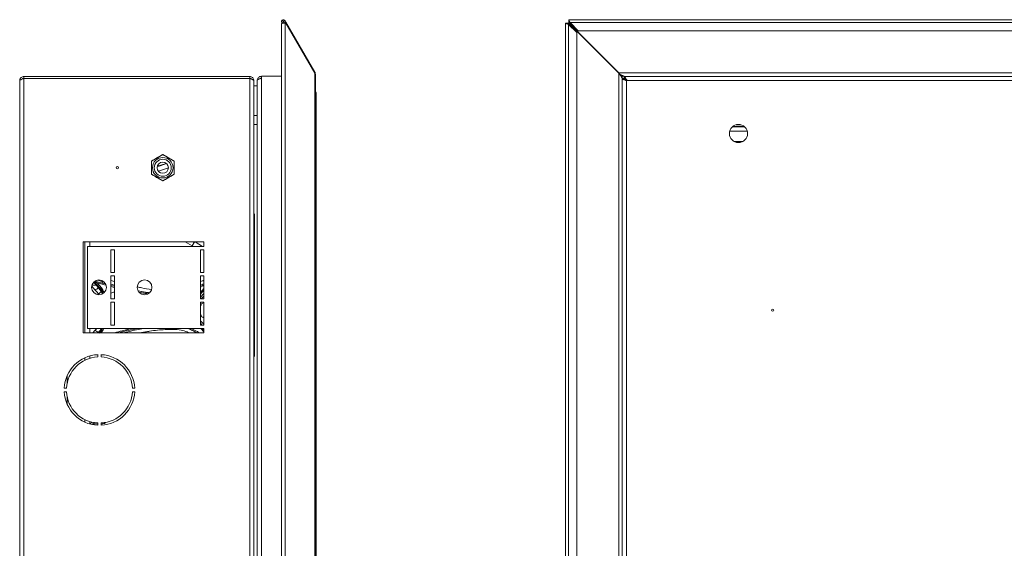
# Model space of a CAD drawing. Units: millimetres. Extents: x 642 to 2427, y -331 to 597.
# Drawn here: x 1563 to 1995, y 162 to 394 of the extents above; entities that cross this region are included whole.
import ezdxf

# ---------------------------------------------------------------- set-up
doc = ezdxf.new("R2010")
doc.units = ezdxf.units.MM

msp = doc.modelspace()

# ---------------------------------------------------------------- linework, layer by layer
at = {"color": 7, "linetype": 'Continuous', "lineweight": 18}
for p, q in [((1677.93, 393.64), (1678.48, 393.07)), ((1678.56, 393.06), (1679.25, 393.46)), ((1679.25, 393.46), (1679.59, 392.86)), ((2425.66, 393.88), (1803.76, 393.88)), ((1803.76, 393.64), (1803.76, 393.88)), ((1803.76, 393.64), (1803.76, 393.07)), ((1677.66, 392.01), (1677.66, -109.12)), ((1678.47, 393.01), (1677.78, 392.61)), ((1677.78, 392.61), (1677.94, 392.33)), ((1677.93, 392.33), (1679.25, 392.33)), ((1678.48, 393.07), (1678.47, 393.01)), ((1678.47, 393.01), (1678.86, 392.33)), ((1678.56, 393.06), (1678.9, 392.46)), ((1678.9, 392.46), (1679.59, 392.86)), ((1678.9, 392.46), (1678.98, 392.33)), ((1679.25, 392.33), (1679.25, -109.44)), ((1679.59, 392.33), (1679.25, 392.33)), ((1679.59, 392.86), (1692.27, 370.91)), ((1692.27, 370.37), (1679.59, 392.33)), ((1802.34, 392.33), (1802.34, -109.44)), ((1802.34, 392.33), (1802.58, 392.33)), ((1802.58, 392.33), (1803.15, 392.33)), ((1803.15, 392.33), (1803.19, 392.04)), ((1803.16, 392.33), (1803.15, 392.33)), ((1803.16, 392.33), (1803.76, 392.33)), ((1803.61, -108.92), (1803.61, 391.81)), ((1803.61, 391.81), (1807.21, 388.21)), ((1804.05, 393.03), (1803.76, 393.07)), ((1803.76, 393.07), (1803.76, 393.06)), ((1803.76, 392.46), (1803.76, 393.06)), ((1803.76, 393.06), (1803.85, 393.06)), ((1825.71, 370.51), (1803.76, 392.46)), ((1803.76, 392.33), (1825.71, 370.37)), ((1804.28, 392.61), (2425.14, 392.61)), ((1807.87, 389.01), (1804.28, 392.61)), ((2421.55, 389.01), (1807.87, 389.01)), ((1807.21, 388.21), (1807.21, -105.33)), ((1564.53, 368.94), (1564.53, 368.14)), ((1564.53, 368.94), (1663.73, 368.94)), ((1564.53, 368.14), (1663.73, 368.14)), ((1564.53, 368.07), (1663.73, 368.07)), ((1564.53, -85.19), (1564.53, 368.07)), ((1619.75, 368.07), (1619.75, 368.14)), ((1622.64, 368.07), (1622.64, 368.14)), ((1628.41, 368.07), (1628.41, 368.14)), ((1631.3, 368.07), (1631.3, 368.14)), ((1663.73, 368.94), (1663.73, 368.14)), ((1663.73, -85.19), (1663.73, 368.07)), ((1668.83, 369.07), (1677.66, 369.07)), ((1668.83, 368.07), (1668.83, 369.07)), ((1668.83, -85.19), (1668.83, 368.07)), ((1692.03, 370.78), (1692.27, 370.91)), ((1692.27, -87.49), (1692.27, 370.37)), ((1692.51, -86.99), (1692.51, 369.87)), ((2403.71, 370.51), (1825.71, 370.51)), ((1825.71, 370.51), (1826.21, 370.01)), ((1825.71, 370.37), (1825.71, -87.49)), ((1826.21, 369.87), (1825.71, 370.37)), ((1827.21, 369.07), (1828.01, 369.07)), ((1827.21, 369.07), (1827.21, 368.07)), ((1827.21, 368.07), (1827.21, -85.19)), ((1827.21, 368.07), (1828.01, 368.07)), ((1827.21, 368.07), (1827.21, 368.07)), ((1828.01, 369.07), (1828.01, 368.07)), ((2401.41, 369.01), (1828.01, 369.01)), ((2401.34, 368.94), (1828.08, 368.94)), ((1828.08, 368.94), (1828.08, 368.14)), ((1829.01, 367.32), (1828.3, 367.58)), ((1562.73, -84.26), (1562.73, 367.14)), ((1665.53, 367.07), (1665.53, 367.14)), ((1665.53, -84.19), (1665.53, 367.07)), ((1667.03, 364.89), (1665.53, 364.89)), ((1667.03, -84.43), (1667.03, 367.32)), ((1829.01, 367.14), (1829.01, -84.26)), ((2400.41, 367.14), (1829.01, 367.14)), ((1692.93, 361.04), (1692.93, -78.16)), ((1665.53, 351.89), (1667.03, 351.89)), ((1667.03, 347.91), (1665.53, 347.91)), ((1880.87, 346.93), (1875.55, 346.93)), ((1880.82, 346.98), (1875.6, 346.98)), ((1880.78, 347.01), (1875.64, 347.01)), ((1879.23, 347.81), (1877.19, 347.81)), ((1878.72, 347.91), (1877.7, 347.91)), ((1882.09, 344.92), (1874.33, 344.92)), ((1876.35, 340.4), (1880.07, 340.4)), ((1876.59, 340.29), (1879.83, 340.29)), ((1625.53, 334.72), (1620.53, 331.83)), ((1630.53, 331.83), (1625.53, 334.72)), ((1620.53, 331.83), (1620.53, 326.06)), ((1627.01, 330.86), (1623.19, 329.65)), ((1623.6, 327.49), (1628.11, 328.96)), ((1623.63, 327.46), (1627.97, 328.86)), ((1630.53, 326.06), (1630.53, 331.83)), ((1620.53, 326.06), (1625.53, 323.17)), ((1625.53, 323.17), (1630.53, 326.06)), ((1665.83, 247.44), (1665.83, 307.44)), ((1590.53, 296.44), (1590.53, 256.44)), ((1643.53, 296.44), (1590.53, 296.44)), ((1591.33, 296.44), (1591.33, 256.44)), ((1592.53, 258.44), (1592.53, 294.44)), ((1592.53, 294.44), (1643.53, 294.44)), ((1593.53, 296.44), (1593.53, 294.44)), ((1638.36, 294.63), (1635.34, 296.44)), ((1638.36, 294.63), (1639.31, 296.16)), ((1642.99, 294.44), (1639.79, 296.44)), ((1643.53, 294.44), (1643.53, 296.44)), ((1602.78, 292.94), (1604.28, 292.94)), ((1602.78, 282.94), (1602.78, 292.94)), ((1604.28, 292.94), (1604.28, 282.94)), ((1643.53, 292.94), (1642.03, 292.94)), ((1642.03, 292.94), (1642.03, 282.94)), ((1643.53, 282.94), (1643.53, 292.94)), ((1604.28, 282.94), (1602.78, 282.94)), ((1602.78, 281.44), (1604.28, 281.44)), ((1602.78, 271.44), (1602.78, 281.44)), ((1604.28, 281.44), (1604.28, 271.44)), ((1642.03, 282.94), (1643.53, 282.94)), ((1643.53, 281.44), (1642.03, 281.44)), ((1642.03, 281.44), (1642.03, 271.44)), ((1643.53, 271.44), (1643.53, 281.44)), ((1594.32, 276.98), (1595.75, 275.38)), ((1594.42, 277.4), (1596.23, 277.4)), ((1595.23, 278.68), (1596.23, 277.4)), ((1596.23, 277.4), (1595.23, 278.68)), ((1596.6, 277.73), (1595.71, 278.73)), ((1595.71, 278.73), (1596.6, 277.73)), ((1595.73, 278.71), (1595.73, 279.17)), ((1595.73, 279.15), (1595.73, 278.71)), ((1596.23, 277.4), (1596.6, 277.73)), ((1596.23, 277.4), (1597.29, 276.2)), ((1597.67, 276.53), (1596.6, 277.73)), ((1598.75, 276.06), (1596.68, 278.39)), ((1596.68, 278.39), (1600.59, 277.37)), ((1600.59, 277.38), (1596.68, 278.39)), ((1599.23, 278.94), (1597.05, 279.6)), ((1597.05, 279.6), (1599.23, 278.94)), ((1598.9, 278.32), (1600.36, 277.95)), ((1600.36, 277.95), (1598.9, 278.32)), ((1599.92, 278.59), (1599.03, 278.81)), ((1599.03, 278.81), (1599.92, 278.59)), ((1604.28, 279.08), (1602.78, 279.47)), ((1604.28, 279.08), (1602.78, 279.47)), ((1604.28, 277.47), (1602.78, 277.85)), ((1602.78, 277.85), (1604.28, 277.47)), ((1602.78, 277.32), (1604.28, 276.94)), ((1604.28, 276.94), (1602.78, 277.32)), ((1604.28, 276.41), (1602.78, 276.81)), ((1602.78, 276.79), (1604.28, 276.4)), ((1642.69, 277.62), (1642.03, 277.25)), ((1642.03, 277.25), (1642.69, 277.62)), ((1642.03, 276.61), (1643.04, 277.19)), ((1643.04, 277.19), (1642.03, 276.61)), ((1643.04, 277.19), (1643.49, 277.35)), ((1643.49, 277.35), (1643.04, 277.19)), ((1595.75, 275.38), (1596.71, 274.29)), ((1595.75, 275.38), (1596.71, 274.29)), ((1597.29, 276.2), (1597.67, 276.53)), ((1597.32, 273.39), (1597.38, 273.26)), ((1597.32, 273.39), (1597.38, 273.26)), ((1598.36, 275.75), (1597.67, 276.53)), ((1597.67, 276.53), (1598.36, 275.75)), ((1598.04, 275.33), (1598.46, 274.66)), ((1598.46, 274.66), (1598.04, 275.33)), ((1598.36, 275.75), (1598.36, 275.75)), ((1598.76, 275.11), (1598.36, 275.75)), ((1598.36, 275.75), (1598.36, 275.75)), ((1598.36, 275.75), (1598.76, 275.11)), ((1643.53, 276), (1642.03, 274.22)), ((1642.03, 273.44), (1643.53, 275.22)), ((1643.53, 273.7), (1642.03, 272.2)), ((1642.33, 271.44), (1643.53, 272.64)), ((1604.28, 271.44), (1602.78, 271.44)), ((1602.78, 269.94), (1604.28, 269.94)), ((1602.78, 259.94), (1602.78, 269.94)), ((1604.28, 269.94), (1604.28, 259.94)), ((1642.03, 271.44), (1643.53, 271.44)), ((1643.53, 269.94), (1642.03, 269.94)), ((1642.03, 269.94), (1642.03, 259.94)), ((1643.53, 259.94), (1643.53, 269.94)), ((1665.53, 266.44), (1665.83, 266.44)), ((1604.28, 259.94), (1602.78, 259.94)), ((1642.03, 261.74), (1643.53, 260.24)), ((1642.77, 259.94), (1642.03, 260.68)), ((1642.03, 259.94), (1643.53, 259.94)), ((1590.53, 256.44), (1643.53, 256.44)), ((1643.53, 258.44), (1592.53, 258.44)), ((1593.53, 258.44), (1593.53, 256.44)), ((1594.8, 256.44), (1595.75, 257.51)), ((1595.75, 257.51), (1596.58, 258.44)), ((1595.75, 257.51), (1596.58, 258.44)), ((1597.29, 256.69), (1597.08, 256.44)), ((1597.57, 256.44), (1597.29, 256.69)), ((1597.67, 256.36), (1598.36, 257.13)), ((1598.36, 257.13), (1597.67, 256.36)), ((1598.46, 258.23), (1598.04, 257.56)), ((1598.04, 257.56), (1598.46, 258.23)), ((1598.27, 258.44), (1598.46, 258.23)), ((1598.27, 258.44), (1598.46, 258.23)), ((1598.36, 257.14), (1598.76, 257.78)), ((1598.76, 257.78), (1598.36, 257.14)), ((1598.36, 257.13), (1598.36, 257.14)), ((1598.36, 257.14), (1598.36, 257.13)), ((1598.41, 256.44), (1598.75, 256.82)), ((1598.55, 258.44), (1598.46, 258.23)), ((1598.46, 258.23), (1598.55, 258.44)), ((1598.76, 257.78), (1599.09, 258.44)), ((1599.09, 258.44), (1598.76, 257.78)), ((1619.34, 257.12), (1615.63, 256.44)), ((1643.53, 256.89), (1642.22, 258.44)), ((1642.87, 258.44), (1643.53, 257.66)), ((1643.53, 256.44), (1643.53, 258.44)), ((1593.53, 246.36), (1593.53, 245.32)), ((1596.98, 245.92), (1596.98, 246.93)), ((1598.48, 246.93), (1598.48, 245.92)), ((1591.33, 245.56), (1591.33, 244.46)), ((1583.53, 234.38), (1583.53, 237.66)), ((1582.24, 232.19), (1583.25, 232.19)), ((1583.25, 230.69), (1582.24, 230.69)), ((1612.21, 232.19), (1613.21, 232.19)), ((1613.21, 230.69), (1612.21, 230.69)), ((1583.53, 225.23), (1583.53, 228.51)), ((1591.33, 218.43), (1591.33, 217.33)), ((1593.53, 217.57), (1593.53, 216.52)), ((1595.33, 217.14), (1595.33, 216.64)), ((1595.33, 216.64), (1596.98, 216.64)), ((1596.98, 215.96), (1596.98, 216.96)), ((1598.48, 216.96), (1598.48, 215.96)), ((1598.48, 216.64), (1599.23, 216.64)), ((1599.23, 216.64), (1599.23, 217.02))]:
    msp.add_line(p, q, dxfattribs=at)
at = {"color": 7, "linetype": 'Continuous', "lineweight": 18, "flags": 128}
for points in [[(1826.21, 369.87), (1826.21, 369.87)], [(1665.53, 309.15), (1665.73, 308.42), (1665.83, 307.44)], [(1598.46, 274.66), (1598.54, 274.71), (1598.61, 274.77), (1598.68, 274.83), (1598.72, 274.89), (1598.76, 274.95), (1598.78, 275.01), (1598.78, 275.06), (1598.76, 275.11)], [(1598.46, 274.66), (1598.54, 274.71), (1598.61, 274.77), (1598.68, 274.83), (1598.72, 274.89), (1598.76, 274.95), (1598.78, 275.01), (1598.78, 275.06), (1598.76, 275.11)], [(1598.46, 258.23), (1598.54, 258.18), (1598.61, 258.12), (1598.68, 258.06), (1598.72, 258), (1598.76, 257.94), (1598.78, 257.88), (1598.78, 257.83), (1598.76, 257.78)], [(1598.46, 258.23), (1598.54, 258.18), (1598.61, 258.12), (1598.68, 258.06), (1598.72, 258), (1598.76, 257.94), (1598.78, 257.88), (1598.78, 257.83), (1598.76, 257.78)], [(1665.83, 247.44), (1665.73, 246.47), (1665.53, 245.74)]]:
    msp.add_lwpolyline(points, dxfattribs=at)
at = {"color": 7, "linetype": 'Continuous', "lineweight": 18}
for centre, radius in [((1878.21, 343.94), 4), ((1625.53, 328.94), 4.5), ((1605.53, 328.94), 0.5), ((1625.53, 328.94), 3.73), ((1625.53, 328.94), 2.46), ((1597.53, 276.44), 3.25), ((1617.53, 276.44), 3.25), ((1893.21, 266.44), 0.5)]:
    msp.add_circle(centre, radius, dxfattribs=at)
for centre, radius, start, end in [((1678.51, 393.03), 0.85, 30, 133.7906), ((1678.51, 393.03), 0.05, 30, 133.7906), ((1690.03, 361.04), 2.9, 0, 31.1331), ((1639.73, 295.89), 0.5, 58, 148), ((1643.57, 277.95), 0.934, 200.9119, 235.3006), ((1604.05, 272.32), 2, 83.3964, 129.42), ((1638.13, 280.39), 11.94, 289.0603, 290.5196), ((1638.13, 252.5), 11.94, 69.4804, 70.9397), ((1597.73, 231.44), 15.5, 92.7735, 177.2265), ((1597.73, 231.44), 15.5, 2.7735, 87.2265), ((1597.73, 231.44), 14.5, 92.9649, 177.0351), ((1597.73, 231.44), 14.5, 2.9649, 87.0351), ((1597.73, 231.44), 15.5, 182.7735, 267.2265), ((1597.73, 231.44), 14.5, 182.9649, 267.0351), ((1597.73, 231.44), 14.5, 272.9649, 357.0351), ((1597.73, 231.44), 15.5, 272.7735, 357.2265), ((1595.33, 215.64), 1.8, 114.1074, 152.7214), ((1595.33, 215.64), 1, 90, 141.0129), ((1599.23, 218.44), 1.8, 270, 317.2)]:
    msp.add_arc(centre, radius, start, end, dxfattribs=at)
for centre, major_axis, ratio, start_param, end_param in [((1690.03, 361.04), (2.9, 0), 0.675372, 0, 0.543375), ((1628.93, 266.44), (13.43, 2.64), 0.182676, 6.022797, 6.334601), ((1628.93, 266.44), (13.43, -2.64), 0.182676, 6.23177, 6.543573)]:
    msp.add_ellipse(centre, major_axis=major_axis, ratio=ratio, start_param=start_param, end_param=end_param, dxfattribs=at)
for points in [[(1677.93, 393.64), (1677.86, 393.57), (1677.74, 393.43), (1677.66, 393.15), (1677.66, 392.86), (1677.74, 392.69), (1677.78, 392.61)], [(1804.28, 392.61), (1804.23, 392.69), (1804.15, 392.86), (1804.02, 393.15), (1803.89, 393.43), (1803.8, 393.57), (1803.76, 393.64)], [(1802.58, 392.33), (1802.65, 392.28), (1802.79, 392.2), (1803.07, 392.07), (1803.36, 391.94), (1803.53, 391.85), (1803.61, 391.81)], [(1692.51, 370.01), (1692.5, 370.17), (1692.48, 370.49), (1692.34, 370.77), (1692.27, 370.91)]]:
    msp.add_open_spline(points, degree=3, dxfattribs=at)
for points, knots in [([(1677.68, 392.01), (1677.67, 392.03), (1677.66, 392.09), (1677.74, 392.2), (1677.87, 392.28), (1677.93, 392.33)], [0, 0, 0, 0, 0.175276, 0.587638, 1, 1, 1, 1]), ([(1564.53, 368.94), (1564.31, 368.92), (1563.89, 368.88), (1563.33, 368.53), (1562.92, 368.03), (1562.74, 367.54), (1562.73, 367.23), (1562.73, 367.14)], [0, 0, 0, 0, 0.2260209, 0.452093, 0.6781654, 0.9042375, 1, 1, 1, 1]), ([(1562.73, 367.14), (1562.75, 367.21), (1562.79, 367.35), (1563.14, 367.56), (1563.64, 367.77), (1564.13, 367.94), (1564.44, 368.04), (1564.53, 368.07)], [0, 0, 0, 0, 0.226021, 0.452093, 0.678165, 0.904238, 1, 1, 1, 1]), ([(1564.53, 368.14), (1564.41, 368.13), (1564.16, 368.1), (1563.91, 367.97), (1563.82, 367.85), (1563.81, 367.83)], [0, 0, 0, 0, 0.441101, 0.926529, 1, 1, 1, 1]), ([(1665.53, 367.14), (1665.5, 367.36), (1665.46, 367.79), (1665.11, 368.35), (1664.6, 368.76), (1664.11, 368.93), (1663.81, 368.94), (1663.73, 368.94)], [0, 0, 0, 0, 0.2277614, 0.4555838, 0.6834064, 0.9112288, 1, 1, 1, 1]), ([(1664.47, 367.8), (1664.47, 367.81), (1664.4, 367.93), (1664.13, 368.09), (1663.86, 368.12), (1663.73, 368.14)], [0, 0, 0, 0, 0.037505, 0.506657, 1, 1, 1, 1]), ([(1663.73, 368.07), (1663.94, 368), (1664.37, 367.85), (1664.93, 367.62), (1665.34, 367.39), (1665.51, 367.21), (1665.52, 367.1), (1665.53, 367.07)], [0, 0, 0, 0, 0.227761, 0.455584, 0.683406, 0.911229, 1, 1, 1, 1]), ([(1667.03, 367.21), (1667.05, 367.46), (1667.11, 367.89), (1667.46, 368.44), (1667.91, 368.79), (1668.39, 368.98), (1668.68, 369), (1668.83, 369.01)], [0, 0, 0, 0, 0.291528, 0.501697, 0.727309, 0.857509, 1, 1, 1, 1]), ([(1668.83, 368.07), (1668.6, 368.04), (1668.15, 367.98), (1667.56, 367.81), (1667.11, 367.6), (1667.06, 367.41), (1667.03, 367.32)], [0, 0, 0, 0, 0.2288302, 0.4710778, 0.7278305, 1, 1, 1, 1]), ([(1668.17, 367.96), (1668.18, 367.97), (1668.24, 368.03), (1668.37, 368.11), (1668.58, 368.19), (1668.74, 368.21), (1668.83, 368.21)], [0, 0, 0, 0, 0.0839309, 0.3730438, 0.6769368, 1, 1, 1, 1]), ([(1692.27, 370.37), (1692.34, 370.29), (1692.48, 370.12), (1692.5, 369.96), (1692.51, 369.87)], [0, 0, 0, 0, 0.500001, 1, 1, 1, 1]), ([(1826.21, 370.01), (1826.57, 369.82), (1827.03, 369.57), (1827.5, 369.28), (1827.69, 369.15), (1827.79, 369.1), (1827.83, 369.07)], [0, 0, 0, 0, 0.593378, 0.741251, 0.887426, 1, 1, 1, 1]), ([(1826.21, 370.01), (1826.42, 369.8), (1826.75, 369.48), (1827.05, 369.17), (1827.17, 369.06)], [0, 0, 0, 0, 0.630166, 1, 1, 1, 1]), ([(1827.11, 368.98), (1827.01, 369.07), (1826.73, 369.36), (1826.41, 369.67), (1826.21, 369.87)], [0, 0, 0, 0, 0.340991, 1, 1, 1, 1]), ([(1827.21, 368.07), (1827.2, 368.1), (1827.19, 368.15), (1827.1, 368.31), (1826.98, 368.52), (1826.68, 369.02), (1826.41, 369.5), (1826.21, 369.87)], [0, 0, 0, 0, 0.103129, 0.215107, 0.340169, 0.481376, 1, 1, 1, 1]), ([(1827.21, 368.07), (1827.23, 368), (1827.28, 367.86), (1827.62, 367.65), (1828.12, 367.44), (1828.62, 367.27), (1828.92, 367.17), (1829.01, 367.14)], [0, 0, 0, 0, 0.226021, 0.452093, 0.678165, 0.904238, 1, 1, 1, 1]), ([(1828.01, 369.01), (1828.03, 369), (1828.08, 368.98), (1828.18, 368.84), (1828.3, 368.64), (1828.5, 368.35), (1828.85, 367.89), (1829.16, 367.46), (1829.34, 367.21)], [0, 0, 0, 0, 0.139895, 0.269013, 0.38818, 0.498446, 0.709481, 1, 1, 1, 1]), ([(1828.01, 368.07), (1828.02, 368), (1828.05, 367.86), (1828.26, 367.63), (1828.59, 367.39), (1828.87, 367.23), (1829.01, 367.14)], [0, 0, 0, 0, 0.2269828, 0.4767752, 0.726619, 1, 1, 1, 1]), ([(1829.01, 367.14), (1828.94, 367.36), (1828.8, 367.78), (1828.59, 368.34), (1828.38, 368.75), (1828.21, 368.93), (1828.11, 368.94), (1828.08, 368.94)], [0, 0, 0, 0, 0.226021, 0.452093, 0.678165, 0.904238, 1, 1, 1, 1]), ([(1829.01, 367.14), (1828.94, 367.26), (1828.79, 367.51), (1828.57, 367.84), (1828.33, 368.09), (1828.17, 368.13), (1828.08, 368.14)], [0, 0, 0, 0, 0.2269828, 0.4767752, 0.726619, 1, 1, 1, 1]), ([(1620.53, 331.83), (1621.42, 332.35), (1623.09, 333.31), (1624.75, 334.27), (1625.53, 334.72)], [0, 0, 0, 0, 0.534716, 1, 1, 1, 1]), ([(1625.53, 334.72), (1626.42, 334.2), (1628.09, 333.24), (1629.75, 332.28), (1630.53, 331.83)], [0, 0, 0, 0, 0.534716, 1, 1, 1, 1]), ([(1620.53, 326.06), (1620.53, 326.31), (1620.53, 327.51), (1620.53, 329.5), (1620.53, 331.14), (1620.53, 331.83)], [0, 0, 0, 0, 0.134435, 0.638142, 1, 1, 1, 1]), ([(1623.17, 329.51), (1623.44, 329.57), (1624.8, 329.85), (1626.1, 330.37), (1627.14, 330.78)], [0, 0, 0, 0, 0.20041, 1, 1, 1, 1]), ([(1630.53, 331.83), (1630.53, 331.14), (1630.53, 329.5), (1630.53, 327.51), (1630.53, 326.31), (1630.53, 326.06)], [0, 0, 0, 0, 0.361858, 0.865565, 1, 1, 1, 1]), ([(1625.53, 323.17), (1624.63, 323.69), (1622.96, 324.65), (1621.3, 325.61), (1620.53, 326.06)], [0, 0, 0, 0, 0.534716, 1, 1, 1, 1]), ([(1630.53, 326.06), (1629.63, 325.54), (1627.96, 324.58), (1626.3, 323.62), (1625.53, 323.17)], [0, 0, 0, 0, 0.534716, 1, 1, 1, 1]), ([(1639.31, 296.16), (1639.29, 296.17), (1639.26, 296.19), (1638.99, 296.36), (1638.85, 296.44)], [0, 0, 0, 0, 0.497278, 1, 1, 1, 1]), ([(1595.23, 278.68), (1595.23, 278.69), (1595.29, 278.71), (1595.4, 278.74), (1595.55, 278.76), (1595.66, 278.76), (1595.7, 278.74), (1595.71, 278.73)], [0, 0, 0, 0, 0.008552, 0.27855, 0.525032, 0.762335, 1, 1, 1, 1]), ([(1595.71, 278.73), (1595.7, 278.74), (1595.66, 278.76), (1595.55, 278.76), (1595.4, 278.74), (1595.29, 278.71), (1595.23, 278.69), (1595.23, 278.68)], [0, 0, 0, 0, 0.237665, 0.474968, 0.72145, 0.991448, 1, 1, 1, 1]), ([(1595.73, 279.17), (1596.11, 279.06), (1597.16, 278.78), (1598.23, 278.5), (1598.9, 278.32)], [0, 0, 0, 0, 0.362709, 1, 1, 1, 1]), ([(1598.9, 278.32), (1598.23, 278.5), (1597.16, 278.78), (1596.11, 279.06), (1595.73, 279.17)], [0, 0, 0, 0, 0.637291, 1, 1, 1, 1]), ([(1595.73, 278.98), (1595.76, 278.96), (1596.07, 278.77), (1596.39, 278.57), (1596.68, 278.39), (1596.68, 278.39)], [0, 0, 0, 0, 0.10448, 0.994656, 1, 1, 1, 1]), ([(1595.73, 278.98), (1595.76, 278.96), (1596.07, 278.77), (1596.39, 278.57), (1596.68, 278.39), (1596.68, 278.39)], [0, 0, 0, 0, 0.10448, 0.994656, 1, 1, 1, 1]), ([(1598.9, 278.32), (1598.9, 278.32), (1598.9, 278.32), (1598.91, 278.33), (1598.92, 278.39), (1598.95, 278.51), (1598.99, 278.65), (1599.02, 278.76), (1599.03, 278.81)], [0, 0, 0, 0, 0.012711, 0.156888, 0.368588, 0.579338, 0.789662, 1, 1, 1, 1]), ([(1598.9, 278.32), (1598.9, 278.32), (1598.9, 278.32), (1598.91, 278.33), (1598.92, 278.39), (1598.95, 278.51), (1598.99, 278.65), (1599.02, 278.76), (1599.03, 278.81)], [0, 0, 0, 0, 0.012711, 0.156888, 0.368588, 0.579338, 0.789662, 1, 1, 1, 1]), ([(1599.03, 278.81), (1599.03, 278.83), (1599.04, 278.85), (1599.09, 278.89), (1599.15, 278.92), (1599.21, 278.93), (1599.23, 278.94)], [0, 0, 0, 0, 0.141304, 0.324695, 0.651488, 1, 1, 1, 1]), ([(1599.23, 278.94), (1599.21, 278.93), (1599.15, 278.92), (1599.09, 278.89), (1599.05, 278.85), (1599.04, 278.83), (1599.03, 278.81)], [0, 0, 0, 0, 0.335045, 0.672075, 0.838362, 1, 1, 1, 1]), ([(1620.66, 275.57), (1619.18, 275.75), (1617.06, 276.01), (1614.98, 276.5), (1614.34, 276.65)], [0, 0, 0, 0, 0.692175, 1, 1, 1, 1]), ([(1620.66, 275.57), (1619.18, 275.75), (1617.06, 276.01), (1614.98, 276.5), (1614.34, 276.65)], [0, 0, 0, 0, 0.6921746, 1, 1, 1, 1]), ([(1642.03, 278.99), (1642.39, 279.16), (1642.87, 279.38), (1643.39, 279.41), (1643.53, 279.42)], [0, 0, 0, 0, 0.744991, 1, 1, 1, 1]), ([(1642.03, 278.99), (1642.39, 279.16), (1642.87, 279.38), (1643.39, 279.41), (1643.53, 279.42)], [0, 0, 0, 0, 0.744991, 1, 1, 1, 1]), ([(1643.53, 277.91), (1643.52, 277.91), (1643.22, 277.91), (1642.95, 277.76), (1642.69, 277.62)], [0, 0, 0, 0, 0.031681, 1, 1, 1, 1]), ([(1642.69, 277.62), (1642.95, 277.76), (1643.22, 277.91), (1643.52, 277.91), (1643.53, 277.91)], [0, 0, 0, 0, 0.968319, 1, 1, 1, 1]), ([(1597.29, 276.2), (1597.15, 276.11), (1596.78, 275.88), (1596.27, 275.59), (1595.88, 275.43), (1595.75, 275.38)], [0, 0, 0, 0, 0.280311, 0.754358, 1, 1, 1, 1]), ([(1597.29, 276.2), (1597.15, 276.11), (1596.78, 275.88), (1596.27, 275.59), (1595.88, 275.43), (1595.75, 275.38)], [0, 0, 0, 0, 0.280311, 0.754358, 1, 1, 1, 1]), ([(1596.71, 274.29), (1596.91, 274.04), (1597.15, 273.73), (1597.3, 273.44), (1597.32, 273.39)], [0, 0, 0, 0, 0.842611, 1, 1, 1, 1]), ([(1596.71, 274.29), (1596.91, 274.04), (1597.15, 273.73), (1597.3, 273.44), (1597.32, 273.39)], [0, 0, 0, 0, 0.842611, 1, 1, 1, 1]), ([(1597.29, 276.2), (1597.51, 275.94), (1597.77, 275.65), (1598.01, 275.36), (1598.04, 275.33)], [0, 0, 0, 0, 0.867392, 1, 1, 1, 1]), ([(1598.04, 275.33), (1597.83, 275.58), (1597.58, 275.87), (1597.33, 276.16), (1597.29, 276.2)], [0, 0, 0, 0, 0.867421, 1, 1, 1, 1]), ([(1597.32, 273.39), (1597.32, 273.39), (1597.53, 273.63), (1597.91, 274.05), (1598.29, 274.47), (1598.46, 274.66)], [0, 0, 0, 0, 0.000034, 0.56732, 1, 1, 1, 1]), ([(1597.32, 273.39), (1597.32, 273.39), (1597.53, 273.63), (1597.91, 274.05), (1598.29, 274.47), (1598.46, 274.66)], [0, 0, 0, 0, 0.0000345, 0.5673195, 1, 1, 1, 1]), ([(1598.04, 275.33), (1598.04, 275.33), (1598.07, 275.35), (1598.15, 275.41), (1598.25, 275.51), (1598.33, 275.62), (1598.37, 275.7), (1598.36, 275.74), (1598.36, 275.75)], [0, 0, 0, 0, 0.017353, 0.146667, 0.36034, 0.573688, 0.786841, 1, 1, 1, 1]), ([(1598.04, 275.33), (1598.04, 275.33), (1598.07, 275.35), (1598.15, 275.41), (1598.25, 275.51), (1598.33, 275.62), (1598.37, 275.7), (1598.36, 275.74), (1598.36, 275.75)], [0, 0, 0, 0, 0.017353, 0.146667, 0.36034, 0.573688, 0.786841, 1, 1, 1, 1]), ([(1598.36, 275.75), (1598.36, 275.76), (1598.37, 275.77), (1598.44, 275.82), (1598.54, 275.9), (1598.65, 275.98), (1598.72, 276.04), (1598.75, 276.06), (1598.75, 276.06)], [0, 0, 0, 0, 0.214146, 0.428285, 0.642615, 0.857347, 0.983863, 1, 1, 1, 1]), ([(1598.36, 275.75), (1598.36, 275.76), (1598.37, 275.77), (1598.44, 275.82), (1598.54, 275.9), (1598.65, 275.98), (1598.72, 276.04), (1598.75, 276.06), (1598.75, 276.06)], [0, 0, 0, 0, 0.2141459, 0.4282852, 0.6426152, 0.8573473, 0.9838629, 1, 1, 1, 1]), ([(1598.46, 274.66), (1598.63, 274.32), (1598.82, 273.96), (1598.93, 273.57), (1598.93, 273.54)], [0, 0, 0, 0, 0.933417, 1, 1, 1, 1]), ([(1598.93, 273.54), (1598.93, 273.57), (1598.82, 273.96), (1598.63, 274.32), (1598.46, 274.66)], [0, 0, 0, 0, 0.066583, 1, 1, 1, 1]), ([(1599.76, 274.16), (1599.51, 274.72), (1599.22, 275.38), (1598.81, 275.97), (1598.75, 276.06)], [0, 0, 0, 0, 0.846752, 1, 1, 1, 1]), ([(1598.75, 276.06), (1598.81, 275.97), (1599.22, 275.38), (1599.51, 274.72), (1599.76, 274.16)], [0, 0, 0, 0, 0.153248, 1, 1, 1, 1]), ([(1599.36, 273.83), (1599.34, 273.9), (1599.19, 274.34), (1598.96, 274.76), (1598.76, 275.11)], [0, 0, 0, 0, 0.1586218, 1, 1, 1, 1]), ([(1598.76, 275.11), (1598.96, 274.76), (1599.19, 274.34), (1599.34, 273.9), (1599.36, 273.83)], [0, 0, 0, 0, 0.841378, 1, 1, 1, 1]), ([(1614.62, 274.99), (1615.71, 274.73), (1617.38, 274.32), (1619.08, 274.15), (1619.67, 274.08)], [0, 0, 0, 0, 0.656585, 1, 1, 1, 1]), ([(1619.65, 274.07), (1619.08, 274.12), (1617.38, 274.29), (1615.73, 274.7), (1614.63, 274.97)], [0, 0, 0, 0, 0.335368, 1, 1, 1, 1]), ([(1615.11, 274.37), (1616, 274.15), (1617.33, 273.83), (1618.69, 273.69), (1619.14, 273.64)], [0, 0, 0, 0, 0.674499, 1, 1, 1, 1]), ([(1619.14, 273.64), (1618.69, 273.69), (1617.33, 273.83), (1616, 274.15), (1615.11, 274.37)], [0, 0, 0, 0, 0.325501, 1, 1, 1, 1]), ([(1643.53, 269.74), (1643.41, 269.68), (1643.09, 269.51), (1642.62, 269.32), (1642.31, 269.2)], [0, 0, 0, 0, 0.342516, 1, 1, 1, 1]), ([(1642.31, 263.69), (1642.57, 263.59), (1643.03, 263.4), (1643.37, 263.23), (1643.53, 263.15)], [0, 0, 0, 0, 0.552807, 1, 1, 1, 1]), ([(1597.29, 256.69), (1597.15, 256.77), (1596.78, 257.01), (1596.27, 257.29), (1595.88, 257.45), (1595.75, 257.51)], [0, 0, 0, 0, 0.280311, 0.754358, 1, 1, 1, 1]), ([(1597.29, 256.69), (1597.15, 256.77), (1596.78, 257.01), (1596.27, 257.29), (1595.88, 257.45), (1595.75, 257.51)], [0, 0, 0, 0, 0.280311, 0.754358, 1, 1, 1, 1]), ([(1598.04, 257.56), (1597.83, 257.31), (1597.58, 257.02), (1597.33, 256.73), (1597.29, 256.69)], [0, 0, 0, 0, 0.867421, 1, 1, 1, 1]), ([(1597.29, 256.69), (1597.51, 256.94), (1597.77, 257.24), (1598.01, 257.52), (1598.04, 257.56)], [0, 0, 0, 0, 0.867392, 1, 1, 1, 1]), ([(1598.04, 257.56), (1598.04, 257.56), (1598.07, 257.53), (1598.15, 257.47), (1598.25, 257.38), (1598.33, 257.27), (1598.37, 257.18), (1598.36, 257.15), (1598.36, 257.14)], [0, 0, 0, 0, 0.017353, 0.146667, 0.36034, 0.573688, 0.786841, 1, 1, 1, 1]), ([(1598.04, 257.56), (1598.04, 257.56), (1598.07, 257.53), (1598.15, 257.47), (1598.25, 257.38), (1598.33, 257.27), (1598.37, 257.18), (1598.36, 257.15), (1598.36, 257.14)], [0, 0, 0, 0, 0.017353, 0.146667, 0.36034, 0.573688, 0.786841, 1, 1, 1, 1]), ([(1598.36, 257.13), (1598.36, 257.13), (1598.37, 257.12), (1598.44, 257.07), (1598.54, 256.99), (1598.65, 256.91), (1598.72, 256.85), (1598.75, 256.83), (1598.75, 256.82)], [0, 0, 0, 0, 0.2141459, 0.4282852, 0.6426152, 0.8573473, 0.9838629, 1, 1, 1, 1]), ([(1598.36, 257.13), (1598.36, 257.13), (1598.37, 257.12), (1598.44, 257.07), (1598.54, 256.99), (1598.65, 256.91), (1598.72, 256.85), (1598.75, 256.83), (1598.75, 256.82)], [0, 0, 0, 0, 0.214146, 0.428285, 0.642615, 0.857347, 0.983863, 1, 1, 1, 1]), ([(1598.75, 256.82), (1598.81, 256.92), (1599.16, 257.42), (1599.41, 257.98), (1599.61, 258.44)], [0, 0, 0, 0, 0.180001, 1, 1, 1, 1]), ([(1599.61, 258.44), (1599.41, 257.98), (1599.16, 257.42), (1598.81, 256.92), (1598.75, 256.82)], [0, 0, 0, 0, 0.819999, 1, 1, 1, 1]), ([(1604.1, 256.44), (1604.76, 256.62), (1607.5, 257.35), (1610.27, 257.97), (1612.36, 258.44)], [0, 0, 0, 0, 0.241025, 1, 1, 1, 1]), ([(1612.2, 258.44), (1610.92, 258.15), (1608.23, 257.53), (1605.57, 256.82), (1604.16, 256.44)], [0, 0, 0, 0, 0.473247, 1, 1, 1, 1]), ([(1614.74, 258.44), (1613.36, 258.17), (1610.49, 257.6), (1607.67, 256.84), (1606.21, 256.44)], [0, 0, 0, 0, 0.482271, 1, 1, 1, 1]), ([(1606.21, 256.44), (1607.67, 256.84), (1610.49, 257.6), (1613.36, 258.17), (1614.74, 258.44)], [0, 0, 0, 0, 0.517729, 1, 1, 1, 1]), ([(1608.26, 256.44), (1609.1, 256.66), (1612.01, 257.43), (1614.98, 258.02), (1617.09, 258.44)], [0, 0, 0, 0, 0.285635, 1, 1, 1, 1]), ([(1617.21, 258.44), (1615.05, 258.03), (1612.05, 257.44), (1609.1, 256.66), (1608.26, 256.44)], [0, 0, 0, 0, 0.717901, 1, 1, 1, 1]), ([(1637.16, 256.44), (1636.86, 256.59), (1635.75, 257.16), (1633.42, 257.93), (1628.95, 258.09), (1623.15, 257.78), (1618.19, 257.11), (1615.6, 256.52), (1615.27, 256.44)], [0, 0, 0, 0, 0.0458717, 0.1713034, 0.3289394, 0.6415341, 0.9543097, 1, 1, 1, 1]), ([(1637.16, 256.44), (1636.86, 256.59), (1635.75, 257.16), (1633.42, 257.93), (1628.95, 258.09), (1623.15, 257.78), (1618.19, 257.11), (1615.6, 256.52), (1615.27, 256.44)], [0, 0, 0, 0, 0.045872, 0.171303, 0.328939, 0.641534, 0.95431, 1, 1, 1, 1]), ([(1640.59, 256.44), (1639.98, 256.81), (1638.64, 257.61), (1637.16, 258.15), (1636.35, 258.44)], [0, 0, 0, 0, 0.452502, 1, 1, 1, 1]), ([(1636.61, 258.44), (1636.63, 258.44), (1637.36, 258.18), (1638.65, 257.49), (1639.93, 256.78), (1640.55, 256.44)], [0, 0, 0, 0, 0.014379, 0.521418, 1, 1, 1, 1]), ([(1641.74, 256.44), (1641.28, 256.71), (1640.05, 257.43), (1638.78, 258.05), (1637.97, 258.44)], [0, 0, 0, 0, 0.369204, 1, 1, 1, 1]), ([(1637.97, 258.44), (1638.78, 258.05), (1640.05, 257.43), (1641.28, 256.71), (1641.74, 256.44)], [0, 0, 0, 0, 0.630796, 1, 1, 1, 1])]:
    msp.add_open_spline(points, degree=3, knots=knots, dxfattribs=at)

doc.saveas('drawing.dxf')
